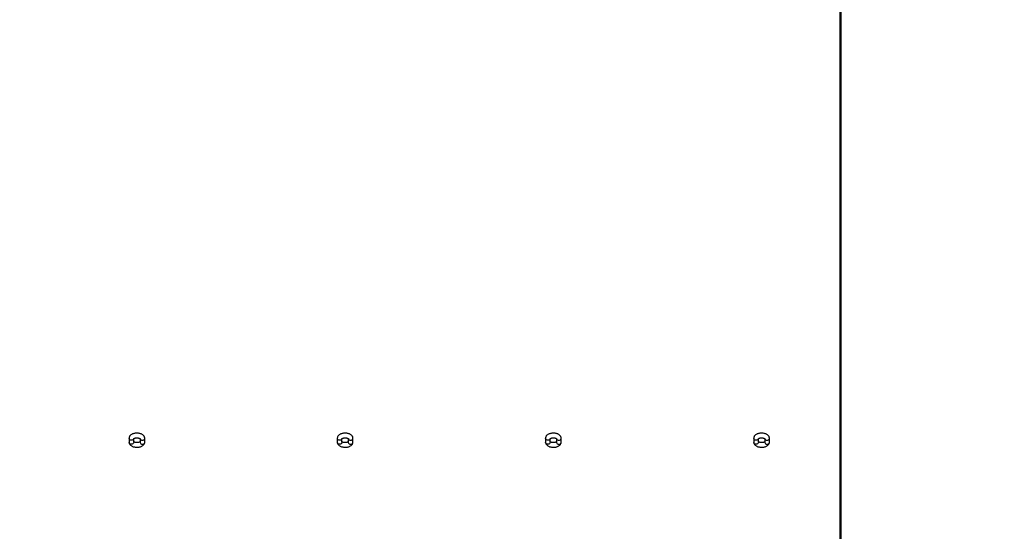
# Paper-space layout 'Sheet2' of a CAD drawing. Units: millimetres. Extents: x 0 to 42, y 0 to 29.8.
# Drawn here: x 10.2 to 14.4, y 9.1 to 11.2 of the extents above; entities that cross this region are included whole.
import ezdxf

# ---------------------------------------------------------------- set-up
doc = ezdxf.new("R2010")
doc.units = ezdxf.units.MM
doc.layers.add('LE_NORM', color=179, linetype='Continuous', lineweight=50)
doc.styles.add('SLDTEXTSTYLE0', font='TXT', dxfattribs={"width": 0.605})
doc.dimstyles.new('SLDDIMSTYLE7', dxfattribs={"dimtxt": 0.35, "dimasz": 0.3, "dimexe": 0, "dimexo": 0.0625, "dimgap": 0.0875, "dimtad": 1, "dimdec": 0, "dimlfac": 30, "dimrnd": 1e-09, "dimzin": 12, "dimdsep": 46, "dimtxsty": 'SLDTEXTSTYLE0', "dimsah": 1, "dimcen": 0.09, "dimadec": 0, "dimazin": 3, "dimtfac": 1, "dimtofl": 0, "dimtmove": 0, "dimatfit": 3, "dimfxl": 0, "dimfrac": 2, "dimtolj": 1, "dimtzin": 12, "dimarcsym": 0})

# ---------------------------------------------------------------- blocks, each defined once
blk = doc.blocks.new('_D_31')
at = {"layer": 'LE_NORM'}
for p, q in [((10.2644, 11.9019), (6.8426, 11.9019)), ((6.9416, 8.1377), (6.9416, 11.9019)), ((11.9284, 8.1377), (6.8426, 8.1377))]:
    blk.add_line(p, q, dxfattribs=at)
for points in [[(6.9416, 11.9019), (6.8416, 11.6019), (7.0416, 11.6019)], [(6.9416, 8.1377), (7.0416, 8.4377), (6.8416, 8.4377)]]:
    blk.add_solid(points, dxfattribs=at)
at = {"layer": 'LE_NORM', "insert": (6.4904, 9.6909), "char_height": 0.35, "attachment_point": 1, "rotation": 90, "style": 'SLDTEXTSTYLE0'}
blk.add_mtext('113', dxfattribs=at)
blk = doc.blocks.new('_D_32')
at = {"layer": 'LE_NORM'}
for p, q in [((13.6967, 11.8028), (13.6967, 6.8753)), ((12.0275, 8.0386), (12.0275, 6.8753)), ((12.0275, 6.9744), (13.6967, 6.9744))]:
    blk.add_line(p, q, dxfattribs=at)
for points in [[(12.0275, 6.9744), (12.3275, 6.8744), (12.3275, 7.0744)], [(13.6967, 6.9744), (13.3967, 7.0744), (13.3967, 6.8744)]]:
    blk.add_solid(points, dxfattribs=at)
at = {"layer": 'LE_NORM', "insert": (12.6429, 7.4255), "char_height": 0.35, "attachment_point": 1, "style": 'SLDTEXTSTYLE0'}
blk.add_mtext('50', dxfattribs=at)
blk = doc.blocks.new('_D_33')
at = {"layer": 'LE_NORM'}
for p, q in [((13.6967, 11.8028), (13.6967, 6.8753)), ((20.6968, 11.8028), (20.6968, 6.8753)), ((13.6967, 6.9744), (20.6968, 6.9744))]:
    blk.add_line(p, q, dxfattribs=at)
for points in [[(13.6967, 6.9744), (13.9967, 6.8744), (13.9967, 7.0744)], [(20.6968, 6.9744), (20.3968, 7.0744), (20.3968, 6.8744)]]:
    blk.add_solid(points, dxfattribs=at)
at = {"layer": 'LE_NORM', "insert": (16.8679, 7.4255), "char_height": 0.35, "attachment_point": 1, "style": 'SLDTEXTSTYLE0'}
blk.add_mtext('210', dxfattribs=at)

psp = doc.layouts.new('Sheet2')

# ---------------------------------------------------------------- linework, layer by layer
at = {"color": 7, "linetype": 'Continuous', "lineweight": 25}
for p, q in [((10.6668, 9.4508), (10.6668, 9.4341)), ((10.6868, 9.4341), (10.6868, 9.449)), ((10.6868, 9.4341), (10.6868, 9.4339)), ((10.7134, 9.4493), (10.7134, 9.4341)), ((10.7134, 9.4341), (10.7134, 9.4339)), ((10.7334, 9.4341), (10.7334, 9.4508)), ((11.5534, 9.4508), (11.5534, 9.4341)), ((11.5734, 9.4341), (11.5734, 9.449)), ((11.5734, 9.4341), (11.5734, 9.4339)), ((11.6001, 9.4493), (11.6001, 9.4341)), ((11.6001, 9.4341), (11.6001, 9.4339)), ((11.6201, 9.4341), (11.6201, 9.4508)), ((12.4401, 9.4508), (12.4401, 9.4341)), ((12.4601, 9.4341), (12.4601, 9.449)), ((12.4601, 9.4341), (12.4601, 9.4339)), ((12.4868, 9.4493), (12.4868, 9.4341)), ((12.4868, 9.4341), (12.4868, 9.4339)), ((12.5068, 9.4341), (12.5068, 9.4508)), ((13.3268, 9.4508), (13.3268, 9.4341)), ((13.3468, 9.4341), (13.3468, 9.449)), ((13.3468, 9.4341), (13.3468, 9.4339)), ((13.3734, 9.4493), (13.3734, 9.4341)), ((13.3734, 9.4341), (13.3734, 9.4339)), ((13.3934, 9.4341), (13.3934, 9.4508))]:
    psp.add_line(p, q, dxfattribs=at)
at = {"color": 8, "linetype": 'Continuous', "lineweight": 25, "flags": 128}
for points in [[(10.6865, 9.4489), (10.6854, 9.4465), (10.6832, 9.4442), (10.6802, 9.4427), (10.6768, 9.4421), (10.6733, 9.4427), (10.6703, 9.4442), (10.6681, 9.4465), (10.6669, 9.4493), (10.6668, 9.4508)], [(10.6868, 9.4339), (10.6866, 9.4326), (10.6854, 9.4298), (10.6832, 9.4275), (10.6802, 9.426), (10.6768, 9.4255), (10.6733, 9.426), (10.6703, 9.4275), (10.6681, 9.4298), (10.6669, 9.4326), (10.6668, 9.4341)], [(10.7134, 9.4339), (10.7136, 9.4326), (10.7148, 9.4298), (10.717, 9.4275), (10.72, 9.426), (10.7234, 9.4255), (10.7268, 9.426), (10.7299, 9.4275), (10.7321, 9.4298), (10.7333, 9.4326), (10.7334, 9.4341)], [(10.7137, 9.4489), (10.7148, 9.4465), (10.717, 9.4442), (10.72, 9.4427), (10.7234, 9.4421), (10.7268, 9.4427), (10.7299, 9.4442), (10.7321, 9.4465), (10.7333, 9.4493), (10.7334, 9.4508)], [(11.5732, 9.4489), (11.5721, 9.4465), (11.5699, 9.4442), (11.5668, 9.4427), (11.5634, 9.4421), (11.56, 9.4427), (11.557, 9.4442), (11.5548, 9.4465), (11.5536, 9.4493), (11.5534, 9.4508)], [(11.5734, 9.4339), (11.5733, 9.4326), (11.5721, 9.4298), (11.5699, 9.4275), (11.5668, 9.426), (11.5634, 9.4255), (11.56, 9.426), (11.557, 9.4275), (11.5548, 9.4298), (11.5536, 9.4326), (11.5534, 9.4341)], [(11.6001, 9.4339), (11.6002, 9.4326), (11.6014, 9.4298), (11.6037, 9.4275), (11.6067, 9.426), (11.6101, 9.4255), (11.6135, 9.426), (11.6165, 9.4275), (11.6188, 9.4298), (11.6199, 9.4326), (11.6201, 9.4341)], [(11.6003, 9.4489), (11.6014, 9.4465), (11.6037, 9.4442), (11.6067, 9.4427), (11.6101, 9.4421), (11.6135, 9.4427), (11.6165, 9.4442), (11.6188, 9.4465), (11.6199, 9.4493), (11.6201, 9.4508)], [(12.4599, 9.4489), (12.4588, 9.4465), (12.4565, 9.4442), (12.4535, 9.4427), (12.4501, 9.4421), (12.4467, 9.4427), (12.4437, 9.4442), (12.4414, 9.4465), (12.4402, 9.4493), (12.4401, 9.4508)], [(12.4601, 9.4339), (12.4599, 9.4326), (12.4588, 9.4298), (12.4565, 9.4275), (12.4535, 9.426), (12.4501, 9.4255), (12.4467, 9.426), (12.4437, 9.4275), (12.4414, 9.4298), (12.4402, 9.4326), (12.4401, 9.4341)], [(12.4868, 9.4339), (12.4869, 9.4326), (12.4881, 9.4298), (12.4903, 9.4275), (12.4933, 9.426), (12.4968, 9.4255), (12.5002, 9.426), (12.5032, 9.4275), (12.5054, 9.4298), (12.5066, 9.4326), (12.5068, 9.4341)], [(12.487, 9.4489), (12.4881, 9.4465), (12.4903, 9.4442), (12.4933, 9.4427), (12.4968, 9.4421), (12.5002, 9.4427), (12.5032, 9.4442), (12.5054, 9.4465), (12.5066, 9.4493), (12.5068, 9.4508)], [(13.3465, 9.4489), (13.3454, 9.4465), (13.3432, 9.4442), (13.3402, 9.4427), (13.3368, 9.4421), (13.3333, 9.4427), (13.3303, 9.4442), (13.3281, 9.4465), (13.3269, 9.4493), (13.3268, 9.4508)], [(13.3468, 9.4339), (13.3466, 9.4326), (13.3454, 9.4298), (13.3432, 9.4275), (13.3402, 9.426), (13.3368, 9.4255), (13.3333, 9.426), (13.3303, 9.4275), (13.3281, 9.4298), (13.3269, 9.4326), (13.3268, 9.4341)], [(13.3734, 9.4339), (13.3736, 9.4326), (13.3748, 9.4298), (13.377, 9.4275), (13.38, 9.426), (13.3834, 9.4255), (13.3868, 9.426), (13.3899, 9.4275), (13.3921, 9.4298), (13.3933, 9.4326), (13.3934, 9.4341)], [(13.3737, 9.4489), (13.3748, 9.4465), (13.377, 9.4442), (13.38, 9.4427), (13.3834, 9.4421), (13.3868, 9.4427), (13.3899, 9.4442), (13.3921, 9.4465), (13.3933, 9.4493), (13.3934, 9.4508)]]:
    psp.add_lwpolyline(points, dxfattribs=at)
at = {"color": 7, "linetype": 'Continuous', "lineweight": 25}
for points, knots in [([(10.7334, 9.4508), (10.7333, 9.452), (10.7332, 9.4545), (10.7318, 9.4581), (10.7297, 9.4615), (10.7267, 9.4645), (10.723, 9.4671), (10.7185, 9.4693), (10.7133, 9.471), (10.7076, 9.4721), (10.7017, 9.4725), (10.6958, 9.4724), (10.69, 9.4717), (10.6845, 9.4703), (10.6793, 9.4683), (10.6749, 9.4656), (10.6714, 9.4625), (10.6689, 9.4591), (10.6673, 9.4555), (10.6668, 9.4526), (10.6668, 9.4511), (10.6668, 9.4508)], [0, 0, 0, 0, 0.042233, 0.090312, 0.138478, 0.188954, 0.24347, 0.302263, 0.363193, 0.423679, 0.483502, 0.543088, 0.602971, 0.66366, 0.725916, 0.790446, 0.845258, 0.895913, 0.943952, 0.990826, 1, 1, 1, 1]), ([(10.6668, 9.4341), (10.6668, 9.433), (10.667, 9.4305), (10.6683, 9.4269), (10.6705, 9.4235), (10.6734, 9.4205), (10.6772, 9.4179), (10.6817, 9.4156), (10.6869, 9.414), (10.6926, 9.4129), (10.6984, 9.4124), (10.7043, 9.4125), (10.7101, 9.4133), (10.7157, 9.4146), (10.7209, 9.4167), (10.7253, 9.4193), (10.7288, 9.4224), (10.7313, 9.4258), (10.7329, 9.4295), (10.7334, 9.4323), (10.7334, 9.4339), (10.7334, 9.4341)], [0, 0, 0, 0, 0.042233, 0.090312, 0.138478, 0.188954, 0.24347, 0.302263, 0.363193, 0.423679, 0.483502, 0.543088, 0.602971, 0.66366, 0.725916, 0.790446, 0.845258, 0.895913, 0.943952, 0.990826, 1, 1, 1, 1]), ([(10.6863, 9.449), (10.6863, 9.449), (10.6862, 9.4489), (10.6869, 9.4495), (10.6885, 9.4504), (10.691, 9.4513), (10.6942, 9.4521), (10.698, 9.4525), (10.702, 9.4525), (10.7058, 9.4521), (10.7092, 9.4513), (10.7119, 9.4503), (10.7135, 9.4494), (10.714, 9.4488), (10.7139, 9.4489), (10.7139, 9.449)], [0, 0, 0, 0, 0.0349341, 0.1119873, 0.1902699, 0.2725289, 0.3596362, 0.4505345, 0.5436009, 0.6371533, 0.7290526, 0.8178252, 0.9027081, 0.9850073, 1, 1, 1, 1]), ([(10.7139, 9.436), (10.7139, 9.436), (10.7139, 9.4361), (10.7133, 9.4354), (10.7117, 9.4346), (10.7092, 9.4336), (10.7059, 9.4329), (10.7022, 9.4325), (10.6982, 9.4324), (10.6944, 9.4329), (10.6909, 9.4337), (10.6884, 9.4346), (10.687, 9.4354), (10.6868, 9.4356), (10.6868, 9.4356)], [0, 0, 0, 0, 0.038293, 0.122754, 0.208563, 0.298731, 0.394213, 0.493851, 0.595865, 0.698412, 0.799147, 0.896455, 0.989498, 1, 1, 1, 1]), ([(11.6201, 9.4508), (11.62, 9.452), (11.6199, 9.4545), (11.6185, 9.4581), (11.6163, 9.4615), (11.6134, 9.4645), (11.6097, 9.4671), (11.6051, 9.4693), (11.5999, 9.471), (11.5943, 9.4721), (11.5884, 9.4725), (11.5825, 9.4724), (11.5767, 9.4717), (11.5712, 9.4703), (11.566, 9.4683), (11.5615, 9.4656), (11.5581, 9.4625), (11.5556, 9.4591), (11.554, 9.4555), (11.5535, 9.4526), (11.5534, 9.4511), (11.5534, 9.4508)], [0, 0, 0, 0, 0.042233, 0.090312, 0.138478, 0.188954, 0.24347, 0.302263, 0.363193, 0.423679, 0.483502, 0.543088, 0.602971, 0.66366, 0.725916, 0.790446, 0.845258, 0.895913, 0.943952, 0.990826, 1, 1, 1, 1]), ([(11.5534, 9.4341), (11.5535, 9.433), (11.5537, 9.4305), (11.555, 9.4269), (11.5572, 9.4235), (11.5601, 9.4205), (11.5638, 9.4179), (11.5684, 9.4156), (11.5736, 9.414), (11.5793, 9.4129), (11.5851, 9.4124), (11.591, 9.4125), (11.5968, 9.4133), (11.6024, 9.4146), (11.6075, 9.4167), (11.612, 9.4193), (11.6155, 9.4224), (11.618, 9.4258), (11.6196, 9.4295), (11.6201, 9.4323), (11.6201, 9.4339), (11.6201, 9.4341)], [0, 0, 0, 0, 0.042233, 0.090312, 0.138478, 0.188954, 0.24347, 0.302263, 0.363193, 0.423679, 0.483502, 0.543088, 0.602971, 0.66366, 0.725916, 0.790446, 0.845258, 0.895913, 0.943952, 0.990826, 1, 1, 1, 1]), ([(11.573, 9.449), (11.573, 9.449), (11.5729, 9.4489), (11.5736, 9.4495), (11.5752, 9.4504), (11.5777, 9.4513), (11.5809, 9.4521), (11.5847, 9.4525), (11.5886, 9.4525), (11.5925, 9.4521), (11.5959, 9.4513), (11.5986, 9.4503), (11.6002, 9.4494), (11.6007, 9.4488), (11.6006, 9.4489), (11.6006, 9.449)], [0, 0, 0, 0, 0.0349341, 0.1119873, 0.1902699, 0.2725289, 0.3596362, 0.4505345, 0.5436009, 0.6371533, 0.7290526, 0.8178252, 0.9027081, 0.9850073, 1, 1, 1, 1]), ([(11.6005, 9.436), (11.6006, 9.436), (11.6006, 9.4361), (11.5999, 9.4354), (11.5983, 9.4346), (11.5958, 9.4336), (11.5926, 9.4329), (11.5889, 9.4325), (11.5849, 9.4324), (11.581, 9.4329), (11.5776, 9.4337), (11.575, 9.4346), (11.5736, 9.4354), (11.5734, 9.4356), (11.5734, 9.4356)], [0, 0, 0, 0, 0.038293, 0.122754, 0.208563, 0.298731, 0.394213, 0.493851, 0.595865, 0.698412, 0.799147, 0.896455, 0.989498, 1, 1, 1, 1]), ([(12.5068, 9.4508), (12.5067, 9.452), (12.5065, 9.4545), (12.5052, 9.4581), (12.503, 9.4615), (12.5001, 9.4645), (12.4964, 9.4671), (12.4918, 9.4693), (12.4866, 9.471), (12.4809, 9.4721), (12.4751, 9.4725), (12.4692, 9.4724), (12.4634, 9.4717), (12.4578, 9.4703), (12.4526, 9.4683), (12.4482, 9.4656), (12.4447, 9.4625), (12.4422, 9.4591), (12.4406, 9.4555), (12.4401, 9.4526), (12.4401, 9.4511), (12.4401, 9.4508)], [0, 0, 0, 0, 0.042233, 0.090312, 0.138478, 0.188954, 0.24347, 0.302263, 0.363193, 0.423679, 0.483502, 0.543088, 0.602971, 0.66366, 0.725916, 0.790446, 0.845258, 0.895913, 0.943952, 0.990826, 1, 1, 1, 1]), ([(12.4401, 9.4341), (12.4402, 9.433), (12.4403, 9.4305), (12.4417, 9.4269), (12.4438, 9.4235), (12.4468, 9.4205), (12.4505, 9.4179), (12.455, 9.4156), (12.4603, 9.414), (12.4659, 9.4129), (12.4718, 9.4124), (12.4777, 9.4125), (12.4835, 9.4133), (12.489, 9.4146), (12.4942, 9.4167), (12.4986, 9.4193), (12.5021, 9.4224), (12.5046, 9.4258), (12.5062, 9.4295), (12.5067, 9.4323), (12.5068, 9.4339), (12.5068, 9.4341)], [0, 0, 0, 0, 0.042233, 0.090312, 0.138478, 0.188954, 0.24347, 0.302263, 0.363193, 0.423679, 0.483502, 0.543088, 0.602971, 0.66366, 0.725916, 0.790446, 0.845258, 0.895913, 0.943952, 0.990826, 1, 1, 1, 1]), ([(12.4596, 9.449), (12.4596, 9.449), (12.4596, 9.4489), (12.4602, 9.4495), (12.4619, 9.4504), (12.4644, 9.4513), (12.4676, 9.4521), (12.4713, 9.4525), (12.4753, 9.4525), (12.4792, 9.4521), (12.4826, 9.4513), (12.4852, 9.4503), (12.4868, 9.4494), (12.4873, 9.4488), (12.4873, 9.4489), (12.4872, 9.449)], [0, 0, 0, 0, 0.0349341, 0.1119873, 0.1902699, 0.2725289, 0.3596362, 0.4505345, 0.5436009, 0.6371533, 0.7290526, 0.8178252, 0.9027081, 0.9850073, 1, 1, 1, 1]), ([(12.4872, 9.436), (12.4872, 9.436), (12.4873, 9.4361), (12.4866, 9.4354), (12.485, 9.4346), (12.4825, 9.4336), (12.4793, 9.4329), (12.4755, 9.4325), (12.4715, 9.4324), (12.4677, 9.4329), (12.4643, 9.4337), (12.4617, 9.4346), (12.4603, 9.4354), (12.4601, 9.4356), (12.4601, 9.4356)], [0, 0, 0, 0, 0.038293, 0.122754, 0.208563, 0.298731, 0.394213, 0.493851, 0.595865, 0.698412, 0.799147, 0.896455, 0.989498, 1, 1, 1, 1]), ([(13.3934, 9.4508), (13.3933, 9.452), (13.3932, 9.4545), (13.3918, 9.4581), (13.3897, 9.4615), (13.3867, 9.4645), (13.383, 9.4671), (13.3785, 9.4693), (13.3733, 9.471), (13.3676, 9.4721), (13.3617, 9.4725), (13.3558, 9.4724), (13.35, 9.4717), (13.3445, 9.4703), (13.3393, 9.4683), (13.3349, 9.4656), (13.3314, 9.4625), (13.3289, 9.4591), (13.3273, 9.4555), (13.3268, 9.4526), (13.3268, 9.4511), (13.3268, 9.4508)], [0, 0, 0, 0, 0.042233, 0.090312, 0.138478, 0.188954, 0.24347, 0.302263, 0.363193, 0.423679, 0.483502, 0.543088, 0.602971, 0.66366, 0.725916, 0.790446, 0.845258, 0.895913, 0.943952, 0.990826, 1, 1, 1, 1]), ([(13.3268, 9.4341), (13.3268, 9.433), (13.327, 9.4305), (13.3283, 9.4269), (13.3305, 9.4235), (13.3334, 9.4205), (13.3372, 9.4179), (13.3417, 9.4156), (13.3469, 9.414), (13.3526, 9.4129), (13.3584, 9.4124), (13.3643, 9.4125), (13.3701, 9.4133), (13.3757, 9.4146), (13.3809, 9.4167), (13.3853, 9.4193), (13.3888, 9.4224), (13.3913, 9.4258), (13.3929, 9.4295), (13.3934, 9.4323), (13.3934, 9.4339), (13.3934, 9.4341)], [0, 0, 0, 0, 0.042233, 0.090312, 0.138478, 0.188954, 0.24347, 0.302263, 0.363193, 0.423679, 0.483502, 0.543088, 0.602971, 0.66366, 0.725916, 0.790446, 0.845258, 0.895913, 0.943952, 0.990826, 1, 1, 1, 1]), ([(13.3463, 9.449), (13.3463, 9.449), (13.3462, 9.4489), (13.3469, 9.4495), (13.3485, 9.4504), (13.351, 9.4513), (13.3542, 9.4521), (13.358, 9.4525), (13.362, 9.4525), (13.3658, 9.4521), (13.3692, 9.4513), (13.3719, 9.4503), (13.3735, 9.4494), (13.374, 9.4488), (13.3739, 9.4489), (13.3739, 9.449)], [0, 0, 0, 0, 0.0349341, 0.1119873, 0.1902699, 0.2725289, 0.3596362, 0.4505345, 0.5436009, 0.6371533, 0.7290526, 0.8178252, 0.9027081, 0.9850073, 1, 1, 1, 1]), ([(13.3739, 9.436), (13.3739, 9.436), (13.3739, 9.4361), (13.3733, 9.4354), (13.3717, 9.4346), (13.3692, 9.4336), (13.3659, 9.4329), (13.3622, 9.4325), (13.3582, 9.4324), (13.3544, 9.4329), (13.3509, 9.4337), (13.3484, 9.4346), (13.347, 9.4354), (13.3468, 9.4356), (13.3468, 9.4356)], [0, 0, 0, 0, 0.038293, 0.122754, 0.208563, 0.298731, 0.394213, 0.493851, 0.595865, 0.698412, 0.799147, 0.896455, 0.989498, 1, 1, 1, 1])]:
    psp.add_open_spline(points, degree=3, knots=knots, dxfattribs=at)

# ---------------------------------------------------------------- dimensions: what is measured, and where the dimension line sits
at = {"layer": 'LE_NORM'}
for base, p1, p2, angle, picture, middle in [((6.9416, 11.9019), (12.0275, 8.1377), (10.3634, 11.9019), 90, '_D_31', (6.9416, 10.0198)), ((20.6968, 6.9744), (13.6967, 11.9019), (20.6968, 11.9019), 0, '_D_33', (17.1968, 6.9744))]:
    dim = psp.add_linear_dim(base=base, p1=p1, p2=p2, angle=angle, dimstyle='SLDDIMSTYLE7', dxfattribs=at)
    dim.commit()
    dim.dimension.update_dxf_attribs({"geometry": picture, "text_midpoint": middle, "dimtype": 160})
dim = psp.add_linear_dim(base=(13.6967, 6.9744), p1=(12.0275, 8.1377), p2=(13.6967, 11.9019), dimstyle='SLDDIMSTYLE7', dxfattribs=at)
dim.commit()
dim.dimension.update_dxf_attribs({"geometry": '_D_32', "text_midpoint": (12.8621, 6.9744), "dimtype": 160})

doc.saveas('drawing.dxf')
